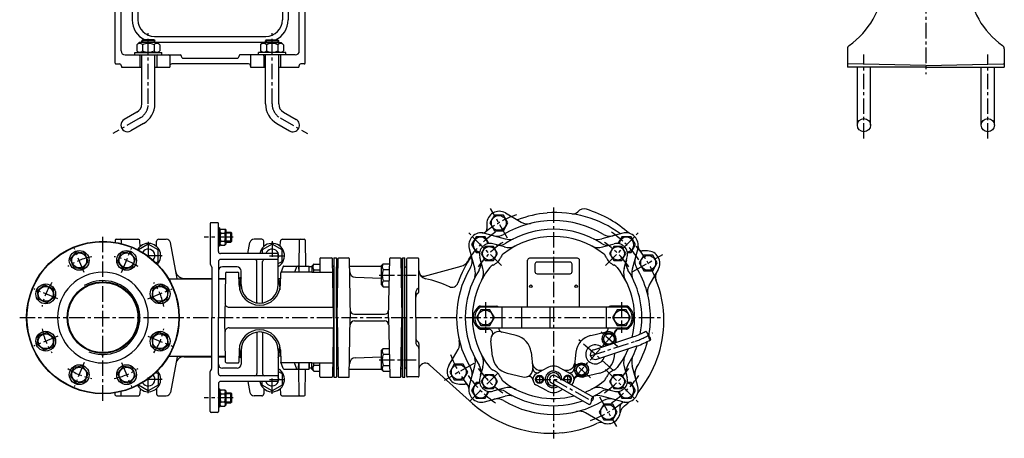
# Model space of a CAD drawing. Units: millimetres. Extents: x 154 to 1550, y 76 to 1505.
# Drawn here: x 154 to 1347, y 76 to 584 of the extents above; entities that cross this region are included whole.
import ezdxf

# ---------------------------------------------------------------- set-up
doc = ezdxf.new("R2010")
doc.units = ezdxf.units.MM
doc.linetypes.add('CENTER', pattern=[2, 1.25, -0.25, 0.25, -0.25])
for name, color, linetype in [('Osy', 1, 'CENTER'), ('Silná', 7, 'Continuous'), ('Tenká', 4, 'Continuous')]:
    doc.layers.add(name, color=color, linetype=linetype)

msp = doc.modelspace()

# ---------------------------------------------------------------- linework, layer by layer
at = {"layer": 'Osy', "ltscale": 15}
for p, q in [((1252, 849.8), (1252, 517.7)), ((309.8, 481.6), (309.8, 567.5)), ((459.8, 481.6), (459.8, 567.5)), ((1177, 439.5), (1177, 541.5)), ((1327, 439.5), (1327, 541.5)), ((300, 464.7), (266.9, 445.6)), ((469.6, 464.7), (502.7, 445.6)), ((745.2, 318.9), (724.4, 354.8)), ((800.8, 356), (800.8, 76)), ((254.8, 121.7), (254.8, 323.4)), ((737.7, 285.6), (698.1, 325.2)), ((863.9, 285.6), (903.5, 325.2)), ((309.8, 314.2), (309.8, 293.2)), ((412.8, 320), (377.3, 320)), ((459.8, 315), (459.8, 294.1)), ((232.1, 277.2), (220, 306.5)), ((277.4, 277.2), (289.5, 306.5)), ((897.1, 278.2), (933.1, 298.9)), ((326.4, 297.5), (305.6, 297.5)), ((456.6, 297.5), (478, 297.5)), ((589.4, 273.8), (634.4, 273.8)), ((200.1, 245.2), (170.9, 257.3)), ((309.4, 245.2), (338.7, 257.3)), ((718.3, 241.3), (718.3, 203.8)), ((883.3, 241.3), (883.3, 203.8)), ((154, 222.5), (931.3, 222.5)), ((825.2, 148.2), (877.5, 207.4)), ((878.4, 187.3), (856.9, 206.3)), ((200.1, 199.9), (170.9, 187.8)), ((309.4, 199.9), (338.7, 187.8)), ((873.6, 158.1), (829.1, 197.5)), ((845.4, 175.9), (900, 193.7)), ((232.1, 167.9), (220, 138.6)), ((277.4, 167.9), (289.5, 138.6)), ((589.4, 171.3), (634.4, 171.3)), ((845.8, 149.3), (823.7, 168.9)), ((704.4, 166.9), (668.5, 146.2)), ((863.9, 159.4), (903.5, 119.8)), ((326.4, 147.5), (305.6, 147.5)), ((309.8, 130.9), (309.8, 151.8)), ((456.6, 147.5), (478, 147.5)), ((459.8, 130), (459.8, 151)), ((733.3, 155), (698.1, 119.8)), ((778.8, 147.5), (822.8, 147.5)), ((783.8, 152.5), (783.8, 142.5)), ((800.8, 147.5), (846.6, 121.6)), ((817.8, 152.5), (817.8, 143.4)), ((412.8, 125), (377.3, 125)), ((856.4, 126.2), (877.2, 90.2))]:
    msp.add_line(p, q, dxfattribs=at)
for centre, radius, start, end in [((290.2, 481.6), 19.6, 300, 0), ((479.4, 481.6), 19.6, 180, 240), ((800.8, 222.5), 132.5, 109.7488, 129.4698), ((800.8, 222.5), 125, 124.1106, 145.8894), ((800.8, 222.5), 125, 34.1106, 55.8894), ((800.8, 222.5), 110, 124.0564, 145.9436), ((800.8, 222.5), 110, 34.0564, 55.9436), ((800.8, 222.5), 132.5, 19.7488, 40.7917), ((254.8, 222.5), 75, 100.3777, 124.6223), ((254.8, 222.5), 75, 55.3777, 79.6223), ((254.8, 222.5), 75, 145.3777, 169.6223), ((254.8, 222.5), 75, 10.3777, 34.6223), ((254.8, 222.5), 75, 190.3777, 214.6223), ((254.8, 222.5), 75, 325.3777, 349.6223), ((871.1, 279.5), 90.5, 288.5792, 303.3713), ((800.8, 222.5), 132.5, 199.7488, 219.4733), ((254.8, 222.5), 75, 235.3777, 259.6223), ((254.8, 222.5), 75, 280.3777, 304.6223), ((800.8, 222.5), 110, 214.0564, 235.9436), ((800.8, 222.5), 110, 304.0564, 325.9436), ((800.8, 222.5), 125, 214.1106, 235.8894), ((800.8, 222.5), 125, 304.1106, 325.8894), ((800.8, 222.5), 132.5, 289.7488, 309.4733)]:
    msp.add_arc(centre, radius, start, end, dxfattribs=at)
at = {"layer": 'Silná'}
for p, q in [((492.8, 546), (492.8, 706)), ((269.8, 531), (269.8, 697.8)), ((276.8, 546), (276.8, 692.8)), ((499.8, 531), (499.8, 665.4)), ((290.3, 618.5), (290.3, 583.5)), ((297.3, 618.5), (297.3, 583.5)), ((472.3, 618.5), (472.3, 583.5)), ((479.3, 618.5), (479.3, 583.5)), ((317.3, 563.5), (452.3, 563.5)), ((298.8, 556.2), (295.9, 553.3)), ((295.9, 553.3), (295.9, 546)), ((320.8, 556.2), (298.8, 556.2)), ((302.8, 559.2), (301.8, 558.2)), ((317.8, 558.2), (301.8, 558.2)), ((301.8, 556.2), (301.8, 558.2)), ((316.8, 559.2), (302.8, 559.2)), ((302.9, 553.3), (302.9, 546)), ((316.7, 553.3), (316.7, 546)), ((316.8, 559.2), (317.8, 558.2)), ((317.8, 556.2), (317.8, 558.2)), ((317.8, 556.5), (451.8, 556.5)), ((320.8, 556.2), (323.6, 553.3)), ((323.6, 553.3), (323.6, 546)), ((448.8, 556.2), (445.9, 553.3)), ((445.9, 553.3), (445.9, 546)), ((448.8, 556.2), (470.8, 556.2)), ((452.8, 559.2), (451.8, 558.2)), ((451.8, 558.2), (467.8, 558.2)), ((451.8, 556.2), (451.8, 558.2)), ((452.8, 559.2), (466.8, 559.2)), ((452.9, 553.3), (452.9, 546)), ((466.7, 553.3), (466.7, 546)), ((466.8, 559.2), (467.8, 558.2)), ((467.8, 556.2), (467.8, 558.2)), ((470.8, 556.2), (473.6, 553.3)), ((473.6, 553.3), (473.6, 546)), ((281.8, 541), (348.8, 541)), ((293.3, 544), (326.3, 544)), ((293.3, 541), (293.3, 544)), ((298, 544), (295.9, 546)), ((299.6, 540), (299.6, 526)), ((301.8, 481.6), (301.8, 541)), ((317.8, 481.6), (317.8, 541)), ((320, 540), (320, 526)), ((321.6, 544), (323.6, 546)), ((326.3, 541), (326.3, 544)), ((335.8, 540), (335.8, 526)), ((349.8, 540), (349.8, 539.5)), ((352.3, 537), (417.3, 537)), ((419.8, 540), (419.8, 539.5)), ((487.8, 541), (420.8, 541)), ((433.8, 540), (433.8, 526)), ((476.3, 544), (443.3, 544)), ((443.3, 541), (443.3, 544)), ((448, 544), (445.9, 546)), ((449.6, 540), (449.6, 526)), ((451.8, 481.6), (451.8, 541)), ((467.8, 481.6), (467.8, 541)), ((470, 540), (470, 526)), ((471.6, 544), (473.6, 546)), ((476.3, 541), (476.3, 544)), ((1157, 548.4), (1157, 526)), ((1347, 548.4), (1347, 526)), ((270.8, 530), (274.8, 530)), ((277.3, 527.5), (277.3, 526)), ((277.3, 526), (301.8, 526)), ((317.8, 526), (335.8, 526)), ((431.3, 530), (338.3, 530)), ((433.8, 526), (451.8, 526)), ((467.8, 526), (492.3, 526)), ((492.3, 527.5), (492.3, 526)), ((498.8, 530), (494.8, 530)), ((1252, 526), (1157, 526)), ((1252, 528.3), (1158, 530)), ((1169, 455.8), (1169, 526)), ((1185, 455.8), (1185, 526)), ((1252, 528.3), (1346.1, 530)), ((1252, 526), (1347, 526)), ((1319, 455.8), (1319, 526)), ((1335, 455.8), (1335, 526)), ((1347, 526), (1347, 526)), ((296, 471.6), (280.6, 462.7)), ((473.6, 471.6), (488.9, 462.7)), ((304, 457.7), (288.6, 448.9)), ((465.6, 457.7), (480.9, 448.9)), ((742.5, 349.4), (761.8, 338.3)), ((384.8, 336.5), (384.8, 288.2)), ((393.8, 337.5), (385.8, 337.5)), ((394.8, 302.5), (394.8, 336.5)), ((720, 336.4), (720, 330.1)), ((396, 331.2), (394.8, 331.2)), ((396, 331.2), (396, 308.9)), ((396, 328.3), (397.5, 329.8)), ((397.5, 329.8), (402.4, 329.8)), ((397.5, 324.9), (402.4, 324.9)), ((404, 328.3), (402.4, 329.8)), ((404, 311.8), (404, 328.3)), ((404, 326), (410, 326)), ((410, 314), (410, 326)), ((410, 326), (411, 325)), ((411, 315), (411, 325)), ((717, 324.7), (742.3, 317.9)), ((884.6, 324.7), (859.3, 317.9)), ((269.8, 316.5), (269.7, 313.8)), ((270.8, 317.5), (297.7, 317.5)), ((276.8, 316.5), (276.8, 312.4)), ((299.9, 308.8), (299.7, 315.1)), ((319.7, 308.8), (319.9, 315.1)), ((322.4, 317.5), (331.6, 317.5)), ((344.8, 270), (336.6, 313.5)), ((396, 311.8), (397.5, 310.2)), ((397.5, 315.1), (402.4, 315.1)), ((397.5, 310.2), (402.4, 310.2)), ((404, 311.8), (402.4, 310.2)), ((404, 314), (410, 314)), ((411, 315), (410, 314)), ((430.5, 300), (433, 313.5)), ((447.2, 317.5), (437.9, 317.5)), ((447.2, 317.5), (437.9, 317.5)), ((449.9, 308.8), (449.7, 315.1)), ((469.7, 308.8), (469.9, 315.1)), ((471.9, 317.5), (498.8, 317.5)), ((492.8, 316.6), (492.2, 285)), ((499.8, 316.6), (500.4, 285)), ((741.5, 308.1), (727.4, 311.8)), ((860.1, 308.1), (874.1, 311.8)), ((396, 308.9), (394.8, 308.9)), ((466.3, 300), (397.3, 300)), ((467.3, 262.5), (467.3, 299)), ((698.6, 306.3), (705.4, 281)), ((903, 306.3), (896.2, 281)), ((914.7, 303.3), (908.4, 303.3)), ((386.5, 284.6), (385.1, 287)), ((394.8, 290.5), (394.8, 222.5)), ((466.3, 293), (397.3, 293)), ((441.3, 241.2), (441.3, 290.5)), ((448.3, 241.2), (448.3, 290.5)), ((507.8, 284.9), (510.3, 287.4)), ((510.3, 287.4), (517.7, 287.4)), ((517.8, 294.1), (517.5, 277.5)), ((518.8, 295), (531.8, 295)), ((534.1, 222.5), (532.8, 294.1)), ((534.8, 295), (534.8, 150)), ((534.8, 295), (537.8, 295)), ((537.8, 295), (537.8, 150)), ((538.5, 222.5), (539.8, 294.1)), ((540.8, 295), (552.3, 295)), ((553.3, 294.1), (554.6, 222.5)), ((591.9, 285.2), (594.4, 287.6)), ((594.4, 287.6), (602.2, 287.6)), ((601, 222.5), (602.3, 294.1)), ((603.3, 295), (614.8, 295)), ((615.8, 294.1), (617.1, 222.5)), ((617.8, 295), (617.8, 150)), ((617.8, 295), (620.8, 295)), ((617.8, 295), (617.8, 150)), ((617.8, 150), (617.8, 295)), ((620.8, 150), (620.8, 295)), ((622.8, 293.5), (622.8, 151.5)), ((636.8, 294.5), (623.8, 294.5)), ((637.8, 254.4), (637.8, 293.5)), ((715.3, 281.9), (711.5, 295.9)), ((769.3, 235), (769.3, 292)), ((829.8, 294.5), (771.8, 294.5)), ((778.3, 287.2), (778.3, 278.2)), ((820.8, 289.7), (780.8, 289.7)), ((823.3, 278.2), (823.3, 287.2)), ((832.3, 235), (832.3, 292)), ((886.3, 281.9), (890.1, 295.9)), ((386.8, 283.4), (386.8, 222.5)), ((417.3, 284), (399.8, 284)), ((403.4, 276.6), (402.4, 222.5)), ((404.4, 277.5), (418.4, 277.5)), ((419.8, 261.9), (419.4, 276.6)), ((422.3, 262.5), (422.3, 279)), ((469.8, 261.9), (470.2, 276.6)), ((473.1, 284.4), (470.2, 276.9)), ((507.8, 277.5), (471.2, 277.5)), ((474, 285), (490.9, 285)), ((489.9, 285), (487, 277.5)), ((490.9, 285), (504.8, 285)), ((491.9, 284.1), (492.1, 277.5)), ((492.8, 277.5), (492.8, 285)), ((504.8, 277.5), (504.8, 285)), ((504.8, 277.5), (504.8, 284)), ((507.8, 284), (504.8, 284)), ((507.8, 284.9), (507.8, 277.5)), ((507.8, 277.5), (532.8, 277.5)), ((510.3, 280.5), (517.5, 280.5)), ((537.8, 222.5), (537.8, 284)), ((537.8, 284), (538.1, 284)), ((553.5, 285), (591.9, 285)), ((591.9, 285.2), (591.9, 262.4)), ((594.4, 280.7), (601.9, 280.7)), ((617.5, 284), (617.8, 284)), ((617.8, 284), (617.8, 222.5)), ((620.8, 222.5), (620.8, 283.5)), ((620.8, 222.5), (620.8, 283.5)), ((620.8, 222.5), (620.8, 283.5)), ((620.8, 283.5), (621.3, 283.5)), ((644.4, 272.8), (688.7, 284.7)), ((780.8, 275.7), (820.8, 275.7)), ((927.7, 280.8), (916.5, 261.5)), ((334.5, 269.5), (386.8, 269.5)), ((344.8, 269.5), (344.8, 270)), ((353.2, 270), (386.8, 270)), ((394.8, 270), (403.3, 270)), ((394.8, 269.5), (403.2, 269.5)), ((419.6, 269.5), (421.8, 269.5)), ((420.8, 262.5), (420.6, 256.1)), ((470, 269.5), (467.7, 269.5)), ((468.8, 262.5), (469, 256.1)), ((560.8, 271.3), (591.9, 270.3)), ((594.4, 266.9), (601.9, 266.9)), ((591.9, 262.4), (594.4, 259.9)), ((594.4, 259.9), (601.9, 259.9)), ((633.8, 222.5), (633.8, 253)), ((637.1, 258.3), (635.3, 256.5)), ((637.1, 252.6), (635.3, 250.8)), ((407.7, 235), (533.8, 235)), ((889.6, 235), (712, 235)), ((712.5, 236.5), (731.8, 236.5)), ((738, 235), (738, 210)), ((762.1, 235), (762.1, 210)), ((796.5, 235), (796.5, 210)), ((864.5, 235), (864.5, 210)), ((889.1, 236.5), (869.8, 236.5)), ((386.8, 161.7), (386.8, 222.5)), ((394.8, 154.5), (394.8, 222.5)), ((403.4, 168.5), (402.4, 222.5)), ((534.1, 222.5), (532.8, 151)), ((537.8, 222.5), (537.8, 161)), ((538.5, 222.5), (539.8, 151)), ((553.3, 151), (554.6, 222.5)), ((559.6, 226.5), (596, 226.5)), ((559.6, 218.5), (596, 218.5)), ((601, 222.5), (602.3, 151)), ((615.8, 151), (617.1, 222.5)), ((617.8, 161), (617.8, 222.5)), ((620.8, 222.5), (620.8, 161.5)), ((620.8, 222.5), (620.8, 161.5)), ((620.8, 222.5), (620.8, 161.5)), ((633.8, 222.5), (633.8, 192.1)), ((407.7, 210), (533.8, 210)), ((441.3, 203.9), (441.3, 154.5)), ((448.3, 203.9), (448.3, 154.5)), ((504.3, 210), (504.8, 210)), ((712, 210), (889.6, 210)), ((712.5, 208.5), (722.1, 208.5)), ((755.7, 200.7), (737, 205.1)), ((845.9, 200.7), (864.6, 205.1)), ((889.1, 208.5), (879.5, 208.5)), ((637.1, 192.4), (635.3, 194.2)), ((726.9, 175.2), (724.7, 194.3)), ((849.5, 183.5), (898.1, 199.4)), ((876.6, 192.4), (876.8, 194.3)), ((419.8, 183.2), (419.4, 168.5)), ((420.8, 182.5), (420.6, 188.9)), ((422.3, 182.5), (422.3, 166)), ((467.3, 182.5), (467.3, 146)), ((468.8, 182.5), (469, 188.9)), ((469.8, 183.2), (470.2, 168.5)), ((591.9, 182.7), (594.4, 185.1)), ((591.9, 182.7), (591.9, 159.9)), ((594.4, 185.1), (601.9, 185.1)), ((637.1, 186.8), (635.3, 188.6)), ((637.8, 190.7), (637.8, 151.5)), ((673.9, 164.3), (685.1, 183.6)), ((773.6, 180.4), (775.7, 161.3)), ((828, 180.4), (825.8, 161.3)), ((853.2, 172.1), (901.8, 188)), ((874.7, 175.2), (875.2, 179.3)), ((334.5, 175.5), (386.8, 175.5)), ((344.8, 175), (336.6, 131.6)), ((344.8, 175.5), (344.8, 175)), ((353.1, 175), (386.8, 175)), ((394.8, 175.5), (403.2, 175.5)), ((394.8, 175), (403.3, 175)), ((404.4, 167.5), (418.4, 167.5)), ((419.6, 175.5), (421.8, 175.5)), ((470, 175.5), (467.7, 175.5)), ((473.1, 160.7), (470.2, 168.2)), ((507.8, 167.5), (471, 167.5)), ((489.9, 160), (487, 167.5)), ((491.9, 161), (492.1, 167.5)), ((492.8, 160), (492.8, 167.5)), ((504.8, 167.5), (504.8, 161)), ((504.8, 160), (504.8, 167.5)), ((507.8, 167.5), (533.1, 167.5)), ((507.8, 160.1), (507.8, 167.5)), ((517.8, 151), (517.5, 167.5)), ((560.8, 173.7), (591.9, 174.7)), ((594.4, 178.2), (601.9, 178.2)), ((384.8, 108.5), (384.8, 156.9)), ((386.5, 160.4), (385.1, 158.1)), ((417.3, 161), (399.8, 161)), ((474, 160), (490.9, 160)), ((490.9, 160), (504.8, 160)), ((492.8, 128.5), (492.2, 160)), ((499.8, 128.5), (500.4, 160)), ((507.8, 161), (504.8, 161)), ((507.8, 160.1), (510.3, 157.6)), ((510.3, 164.6), (517.5, 164.6)), ((510.3, 157.6), (517.7, 157.6)), ((537.8, 161), (538.1, 161)), ((553.5, 160), (591.9, 160)), ((591.9, 159.9), (594.4, 157.4)), ((594.4, 164.3), (601.9, 164.3)), ((594.4, 157.4), (602.2, 157.4)), ((617.5, 161), (617.8, 161)), ((620.8, 161.5), (620.8, 161.5)), ((620.8, 161.5), (621.3, 161.5)), ((702.7, 118.4), (651.4, 164.3)), ((698.6, 138.7), (705.4, 164)), ((715.2, 162.8), (711.5, 149.2)), ((793, 161.5), (779.8, 154.1)), ((808.6, 161.5), (821.8, 154.1)), ((886.3, 163.2), (890.1, 149.2)), ((903, 138.7), (896.2, 164)), ((466.3, 152), (397.3, 152)), ((466.3, 145), (397.3, 145)), ((430.5, 145), (433, 131.6)), ((518.8, 150), (531.8, 150)), ((534.8, 150), (537.8, 150)), ((540.8, 150), (552.3, 150)), ((603.3, 150), (614.8, 150)), ((617.8, 150), (620.8, 150)), ((636.8, 150.5), (623.8, 150.5)), ((744.8, 154.9), (763.5, 150.5)), ((798.3, 143.2), (844.2, 117.2)), ((803.2, 151.9), (849.1, 125.9)), ((856.8, 154.9), (838.1, 150.5)), ((269.8, 128.5), (269.7, 131.3)), ((276.8, 128.5), (276.8, 132.7)), ((299.9, 136.3), (299.7, 129.9)), ((319.7, 136.3), (319.9, 129.9)), ((394.8, 142.5), (394.8, 108.5)), ((396, 136.2), (394.8, 136.2)), ((396, 136.2), (396, 113.9)), ((396, 133.3), (397.5, 134.8)), ((397.5, 134.8), (402.4, 134.8)), ((404, 133.3), (402.4, 134.8)), ((404, 116.8), (404, 133.3)), ((449.9, 136.3), (449.7, 129.9)), ((469.7, 136.3), (469.9, 129.9)), ((686.9, 141.8), (693.2, 141.8)), ((741.1, 136.9), (727.4, 133.3)), ((793, 133.5), (779.5, 141)), ((808.6, 133.5), (812, 135.5)), ((860.1, 137), (874.1, 133.3)), ((270.8, 127.5), (297.2, 127.5)), ((322.4, 127.5), (331.6, 127.5)), ((397.5, 129.9), (402.4, 129.9)), ((397.5, 120.1), (402.4, 120.1)), ((404, 131), (410, 131)), ((410, 119), (410, 131)), ((410, 131), (411, 130)), ((411, 120), (410, 119)), ((411, 120), (411, 130)), ((447.2, 127.5), (437.9, 127.5)), ((472.4, 127.5), (498.8, 127.5)), ((717, 120.4), (742.3, 127.1)), ((884.6, 120.4), (859.3, 127.1)), ((393.8, 107.5), (385.8, 107.5)), ((396, 113.9), (394.8, 113.9)), ((396, 116.8), (397.5, 115.2)), ((397.5, 115.2), (402.4, 115.2)), ((404, 116.8), (402.4, 115.2)), ((404, 119), (410, 119)), ((881.5, 108.7), (881.5, 114.9)), ((859, 95.7), (839.7, 106.8))]:
    msp.add_line(p, q, dxfattribs=at)
for points in [[(729.1, 346.8), (723.6, 337.3), (729.1, 327.8), (740, 327.8), (745.5, 337.3), (740, 346.8)], [(237, 290.5), (232.7, 300.6), (221.8, 301.9), (215.2, 293.2), (219.5, 283.1), (230.4, 281.7)], [(290.2, 283.2), (294.3, 293.3), (287.6, 302), (276.7, 300.5), (272.6, 290.3), (279.4, 281.7)], [(718.1, 308.8), (713.2, 300.3), (718.1, 291.8), (727.9, 291.8), (732.8, 300.3), (727.9, 308.8)], [(873.7, 308.8), (868.8, 300.3), (873.7, 291.8), (883.5, 291.8), (888.4, 300.3), (883.5, 308.8)], [(910.1, 298.3), (904.6, 288.8), (910.1, 279.3), (921, 279.3), (926.5, 288.8), (921, 298.3)], [(186.8, 240.4), (176.8, 244.6), (175.4, 255.5), (184.2, 262.1), (194.2, 257.8), (195.6, 247)], [(322.7, 240.4), (332.8, 244.6), (334.2, 255.5), (325.4, 262.1), (315.3, 257.8), (314, 247)], [(712.8, 232), (707.3, 222.5), (712.8, 213), (723.8, 213), (729.2, 222.5), (723.8, 232)], [(877.8, 232), (872.3, 222.5), (877.8, 213), (888.8, 213), (894.2, 222.5), (888.8, 232)], [(194.1, 187.1), (184, 183), (175.3, 189.7), (176.9, 200.6), (187, 204.7), (195.6, 197.9)], [(315.4, 187.1), (325.6, 183), (334.2, 189.7), (332.7, 200.6), (322.6, 204.7), (313.9, 197.9)], [(219.3, 161.9), (215.2, 151.7), (222, 143.1), (232.8, 144.6), (236.9, 154.8), (230.2, 163.4)], [(272.6, 154.6), (276.9, 144.5), (287.8, 143.2), (294.4, 151.9), (290.1, 162), (279.2, 163.3)], [(680.6, 165.8), (675.1, 156.3), (680.6, 146.8), (691.5, 146.8), (697, 156.3), (691.5, 165.8)], [(831, 165.6), (827.3, 159.1), (831, 152.6), (838.5, 152.6), (842.3, 159.1), (838.5, 165.6)], [(718.1, 153.2), (713.2, 144.8), (718.1, 136.3), (727.9, 136.3), (732.8, 144.8), (727.9, 153.2)], [(781.5, 151.5), (779.2, 147.5), (781.5, 143.5), (786.1, 143.5), (788.4, 147.5), (786.1, 151.5)], [(873.7, 153.2), (868.8, 144.8), (873.7, 136.3), (883.5, 136.3), (888.4, 144.8), (883.5, 153.2)], [(861.6, 117.3), (856.1, 107.8), (861.6, 98.3), (872.5, 98.3), (878, 107.8), (872.5, 117.3)]]:
    msp.add_lwpolyline(points, close=True, dxfattribs=at)
for points in [[(319.1, 289), (321.8, 290.6), (321.8, 304.5), (309.8, 311.4), (297.8, 304.5), (297.8, 304.4)], [(467.3, 288), (471.8, 290.6), (471.8, 304.5), (459.8, 311.4), (447.8, 304.5), (447.8, 300)], [(722.6, 312.2), (717.9, 320.4), (706.9, 320.4), (701.4, 310.9), (706.9, 301.4), (711.3, 301.4)], [(890.3, 301.4), (894.7, 301.4), (900.1, 310.9), (894.7, 320.4), (883.7, 320.4), (878.9, 312.2)], [(872.2, 190.9), (875.4, 196.5), (871.7, 203), (864.2, 203), (860.4, 196.5), (864.2, 190), (869.4, 190)], [(319.1, 156), (321.8, 154.5), (321.8, 140.6), (309.8, 133.7), (297.8, 140.6), (297.8, 140.6)], [(467.3, 157.1), (471.8, 154.5), (471.8, 140.6), (459.8, 133.7), (447.8, 140.6), (447.8, 145)], [(711.3, 143.6), (706.9, 143.6), (701.4, 134.1), (706.9, 124.7), (717.9, 124.7), (722.6, 132.9)], [(818, 143.5), (820.1, 143.5), (822.4, 147.5), (820.1, 151.5), (815.5, 151.5), (813.2, 147.5), (814.3, 145.6)], [(878.9, 132.9), (883.7, 124.7), (894.7, 124.7), (900.1, 134.1), (894.7, 143.6), (890.3, 143.6)]]:
    msp.add_lwpolyline(points, dxfattribs=at)
for centre, radius in [((1177, 455.8), 8), ((1327, 455.8), 8), ((734.5, 337.3), 9), ((254.8, 222.5), 92.5), ((254.8, 222.5), 92), ((226.1, 291.8), 12), ((226.1, 291.8), 9), ((283.5, 291.8), 12), ((283.5, 291.8), 9), ((723, 300.3), 8.25), ((878.6, 300.3), 8.25), ((915.5, 288.8), 9), ((185.5, 251.2), 12), ((254.8, 222.5), 43.3), ((254.8, 222.5), 42.5), ((324.1, 251.2), 12), ((185.5, 251.2), 9), ((324.1, 251.2), 9), ((773.3, 260.5), 1.5), ((828.3, 260.5), 1.5), ((718.3, 222.5), 9), ((883.3, 222.5), 9), ((185.5, 193.8), 12), ((185.5, 193.8), 9), ((324.1, 193.8), 12), ((324.1, 193.8), 9), ((867.9, 196.5), 6.3), ((834.8, 159.1), 8.5), ((226.1, 153.2), 12), ((226.1, 153.2), 9), ((283.5, 153.2), 12), ((283.5, 153.2), 9), ((686, 156.3), 9), ((834.8, 159.1), 6.3), ((723, 144.8), 8.25), ((783.8, 147.5), 5), ((783.8, 147.5), 3.98), ((878.6, 144.8), 8.25), ((867, 107.8), 9)]:
    msp.add_circle(centre, radius, dxfattribs=at)
for centre, radius, start, end in [((1101.4, 634.1), 100, 305.2619, 355), ((1402.7, 634.1), 100, 185, 234.7381), ((317.3, 583.5), 27, 180, 244.1581), ((317.3, 583.5), 20, 180, 270), ((452.3, 583.5), 20, 270, 0), ((452.3, 583.5), 27, 295.8419, 0), ((299.4, 550.6), 4.43, 38.5305, 141.4695), ((309.8, 539.6), 15.4, 63.2465, 116.7535), ((320.2, 550.6), 4.43, 38.5305, 141.4695), ((449.4, 550.6), 4.43, 38.5305, 141.4695), ((459.8, 539.6), 15.4, 63.2465, 116.7535), ((470.2, 550.6), 4.43, 38.5305, 141.4695), ((1162, 548.4), 5, 125.2619, 180), ((1342, 548.4), 5, 0, 54.7381), ((281.8, 546), 5, 180, 270), ((299.4, 548.8), 4.43, 218.5305, 321.4695), ((298.6, 540), 1, 0, 90), ((309.8, 559.8), 15.4, 243.2465, 296.7535), ((320.2, 548.8), 4.43, 218.5305, 321.4695), ((321, 540), 1, 90, 180), ((334.8, 540), 1, 0, 90), ((348.8, 540), 1, 0, 90), ((352.3, 539.5), 2.5, 180, 270), ((417.3, 539.5), 2.5, 270, 0), ((420.8, 540), 1, 90, 180), ((434.8, 540), 1, 90, 180), ((449.4, 548.8), 4.43, 218.5305, 321.4695), ((448.6, 540), 1, 0, 90), ((459.8, 559.8), 15.4, 243.2465, 296.7535), ((470.2, 548.8), 4.43, 218.5305, 321.4695), ((471, 540), 1, 90, 180), ((487.8, 546), 5, 270, 0), ((270.8, 531), 1, 180, 270), ((274.8, 527.5), 2.5, 0, 90), ((338.3, 527.5), 2.5, 90, 180), ((431.3, 527.5), 2.5, 0, 90), ((494.8, 527.5), 2.5, 90, 180), ((498.8, 531), 1, 270, 0), ((1158, 531), 1, 180, 269), ((1346, 531), 1, 271, 0), ((290.2, 481.6), 11.6, 300, 0), ((290.2, 481.6), 27.6, 300, 0), ((479.4, 481.6), 27.6, 180, 240), ((479.4, 481.6), 11.6, 180, 240), ((284.6, 455.8), 8, 120, 300), ((484.9, 455.8), 8, 240, 60), ((735, 336.4), 15, 60, 180), ((803.3, 225), 124.7, 94.7636, 111.6882), ((803.8, 219), 130.8, 53.3619, 94.7636), ((824.5, 355.7), 7.5, 261.3861, 318.9789), ((837.7, 344.3), 10, 73.13, 138.9789), ((800.8, 222.5), 137.2, 60, 73.13), ((385.8, 336.5), 1, 90, 180), ((393.8, 336.5), 1, 0, 90), ((800.8, 222.5), 117.5, 58.9746, 121.0254), ((769.3, 351.2), 15, 240, 283.727), ((800.8, 222.5), 137.2, 48.1344, 60), ((400.6, 327.4), 3.96, 141.7327, 218.2673), ((411.2, 320), 14.5, 160.3177, 199.6823), ((399.3, 327.4), 3.96, 321.7327, 38.2673), ((388.7, 320), 14.5, 340.3177, 19.6823), ((713.1, 310.2), 15, 75, 195), ((715, 330.1), 5, 264.4588, 0), ((732.5, 336.1), 15, 255, 301.0254), ((800.8, 222.5), 107, 57.3905, 122.6095), ((869.1, 336.1), 15, 238.9746, 285), ((888.5, 310.2), 15, 345, 105), ((270.8, 316.5), 1, 90, 179.3475), ((275.8, 316.5), 1, 0.6525, 90), ((309.8, 297.5), 15, 317.1863, 150.306), ((297.2, 315), 2.5, 2, 90), ((322.4, 315), 2.5, 90, 178), ((331.6, 312.5), 5, 10.7289, 90), ((400.6, 312.7), 3.96, 141.7327, 218.2673), ((399.3, 312.7), 3.96, 321.7327, 38.2673), ((437.9, 312.5), 5, 90, 169.2711), ((459.8, 297.5), 15, 300, 170.4059), ((447.2, 315), 2.5, 2, 90), ((472.4, 315), 2.5, 90, 178), ((493.8, 316.5), 1, 90, 179), ((498.8, 316.5), 1, 1, 90), ((712.4, 310.9), 9, 6.6568, 263.3432), ((724.1, 299.3), 13, 75, 195), ((735, 325.3), 15, 255, 302.6095), ((800.8, 222.5), 98.3, 51.8817, 128.1183), ((747.5, 337.2), 20, 255, 283.1428), ((854.1, 337.2), 20, 256.8572, 285), ((866.5, 325.3), 15, 237.3905, 285), ((877.5, 299.3), 13, 345, 105), ((889.2, 310.9), 9, 276.6568, 173.3432), ((309.8, 297.5), 8, 317.6609, 149.8314), ((397.3, 302.5), 2.5, 180, 270), ((459.8, 297.5), 8, 339.6359, 161.79), ((466.3, 299), 1, 0, 90), ((746.3, 292), 10, 128.1183, 157.6135), ((746.3, 327.5), 20, 255, 297.452), ((855.3, 327.5), 20, 242.548, 285), ((855.3, 292), 10, 22.3865, 51.8817), ((908.4, 308.3), 5, 174.4588, 270), ((914.7, 288.3), 15, 330, 90), ((387.3, 288.2), 2.5, 180, 210), ((397.3, 290.5), 2.5, 90, 180), ((438.8, 290.5), 2.5, 0, 90), ((450.8, 290.5), 2.5, 90, 180), ((466.3, 294), 1, 270, 0), ((514.4, 284), 5.37, 139.8658, 220.1342), ((518.8, 294), 1, 90, 179), ((531.8, 294), 1, 1, 90), ((540.8, 294), 1, 90, 179), ((552.3, 294), 1, 1, 90), ((598.5, 284.2), 5.37, 139.8658, 220.1342), ((603.3, 294), 1, 90, 179), ((614.8, 294), 1, 1, 90), ((623.8, 293.5), 1, 90, 180), ((636.8, 293.5), 1, 0, 90), ((803.3, 225), 124.7, 144.9262, 161.5958), ((684.8, 299.2), 15, 285, 327.9617), ((687.2, 290.8), 15, 328.9746, 15), ((698, 288.3), 15, 327.3905, 15), ((720.9, 302.4), 17.5, 292.3865, 337.6135), ((771.8, 292), 2.5, 90, 180), ((780.8, 287.2), 2.5, 90, 180), ((820.8, 287.2), 2.5, 0, 90), ((829.8, 292), 2.5, 0, 90), ((880.7, 302.4), 17.5, 202.3865, 247.6135), ((903.6, 288.3), 15, 165, 212.6095), ((914.3, 290.8), 15, 165, 211.0254), ((254.8, 222.5), 55, 90, 270), ((254.8, 222.5), 55, 270, 90), ((353.1, 280), 10, 190.7289, 270), ((384.3, 283.4), 2.5, 0, 30), ((399.8, 279), 5, 90, 180), ((404.4, 276.5), 1, 90, 179), ((417.3, 279), 5, 0, 90), ((418.4, 276.5), 1, 1.5, 90), ((471.2, 276.5), 1, 90, 178.5), ((474, 284), 1, 90, 159.1315), ((490.9, 284), 1, 2, 90), ((528.6, 273.6), 19.6, 159.2982, 168.3162), ((534.5, 285.5), 1.5, 181, 254.532), ((538.1, 285.5), 1.5, 270, 359), ((561.1, 278.8), 7.5, 181, 268.2101), ((612.7, 273.8), 19.6, 159.2982, 200.7018), ((617.5, 285.5), 1.5, 181, 270), ((621.3, 285), 1.5, 270, 0), ((647.8, 279.4), 10, 180, 258.0496), ((643.1, 277.6), 5, 200.4668, 285), ((800.8, 222.5), 117.5, 148.9747, 211.0253), ((800.8, 222.5), 107, 147.3905, 212.6095), ((800.8, 222.5), 98.3, 141.8817, 218.1183), ((686.1, 275.9), 20, 346.8572, 15), ((695.9, 277), 20, 332.548, 15), ((731.4, 277), 10, 112.3865, 141.8817), ((780.8, 278.2), 2.5, 180, 270), ((820.8, 278.2), 2.5, 270, 0), ((870.2, 277), 10, 38.1183, 67.6135), ((800.8, 222.5), 98.3, 346.0113, 38.1183), ((905.7, 277), 20, 165, 207.452), ((800.8, 222.5), 107, 349.2054, 32.6095), ((915.5, 275.9), 20, 165, 193.1428), ((800.8, 222.5), 117.5, 0, 31.0254), ((934.2, 272.1), 10, 150, 202.1355), ((416.5, 280), 10, 287.8521, 305.3323), ((444.8, 262.5), 24, 159.6359, 180), ((444.8, 262.5), 22.5, 180, 0), ((444.8, 262.5), 24, 360, 20.3641), ((598.5, 263.4), 5.37, 139.8658, 220.1342), ((617.6, 136.5), 136, 65.1743, 78.0496), ((677.8, 266.8), 7.5, 245.1743, 341.5958), ((803.8, 219), 130.8, 0, 22.1355), ((444.8, 262.5), 25, 181.5, 358.5), ((638.8, 253), 5, 135, 180), ((638.8, 247.3), 5, 135, 180), ((635.3, 260.1), 2.5, 315, 0), ((635.3, 254.4), 2.5, 315, 0), ((929.5, 254), 15, 150, 193.727), ((407.7, 240), 5, 179, 270), ((442.3, 241.2), 1, 180, 263.3226), ((447.3, 241.2), 1, 276.6774, 0), ((559.6, 231.5), 5, 180, 270), ((596, 231.5), 5, 270, 0), ((719.5, 222.5), 16, 121.5863, 238.4137), ((720.3, 222.5), 15, 123.5573, 236.4427), ((712.5, 234), 2.5, 90, 121.5863), ((731.8, 234), 2.5, 23.5782, 90), ((869.8, 234), 2.5, 90, 156.4218), ((889.1, 234), 2.5, 58.4137, 90), ((881.3, 222.5), 15, 303.5573, 56.4427), ((882, 222.5), 16, 301.5863, 58.4137), ((559.6, 213.5), 5, 90, 180), ((596, 213.5), 5, 0, 90), ((797.8, 219), 136.8, 320.3986, 0), ((800.8, 222.5), 117.5, 349.0879, 0), ((407.7, 205), 5, 90, 181), ((444.8, 182.5), 25, 1.5, 178.5), ((444.8, 182.5), 22.5, 0, 180), ((442.3, 203.9), 1, 96.6774, 180), ((447.3, 203.9), 1, 0, 83.3226), ((712.5, 211), 2.5, 238.4137, 270), ((722.1, 203.5), 5, 327.1965, 90), ((734.7, 195.4), 10, 76.5624, 186.4376), ((739.2, 209.7), 5, 176.7545, 256.5624), ((867.9, 196.5), 8.5, 326.7688, 249.4921), ((862.4, 209.7), 5, 283.4376, 3.2455), ((866.9, 195.4), 10, 353.5624, 103.4376), ((879.5, 203.5), 5, 90, 212.8035), ((889.1, 211), 2.5, 270, 301.5863), ((871.1, 279.5), 84.5, 288.5792, 299.4159), ((638.8, 197.8), 5, 180, 225), ((638.8, 192.1), 5, 180, 225), ((635.3, 190.7), 2.5, 360, 45), ((672.1, 191.1), 15, 330, 13.727), ((750.2, 177.8), 23.5, 6.4376, 76.3499), ((851.3, 177.8), 23.5, 103.6501, 173.5624), ((800.8, 222.5), 117.5, 328.9746, 345.6243), ((871.1, 279.5), 96.5, 288.5792, 299.4159), ((444.8, 182.5), 24, 180, 200.3641), ((444.8, 182.5), 24, 339.6359, 0), ((598.5, 181.7), 5.37, 139.8658, 220.1342), ((635.3, 185), 2.5, 0, 45), ((851.3, 177.8), 11.5, 49.5795, 346.6815), ((851.3, 177.8), 6, 108.1287, 288.1305), ((800.8, 222.5), 98.3, 321.8817, 337.3002), ((800.8, 222.5), 107, 327.3905, 341.2368), ((353.1, 165), 10, 90, 169.2711), ((404.4, 168.5), 1, 181, 270), ((418.4, 168.5), 1, 270, 358.5), ((416.5, 165), 10, 54.6677, 72.1479), ((471.2, 168.5), 1, 181.5, 270), ((528.6, 171.5), 19.6, 191.6838, 200.7018), ((561.1, 166.3), 7.5, 91.7899, 179), ((612.7, 171.3), 19.6, 159.2982, 200.7018), ((645.3, 159.7), 7.5, 50.7939, 180), ((686.1, 169.2), 20, 345, 13.1428), ((695.9, 168), 20, 345, 27.452), ((750.2, 177.8), 23.5, 186.4376, 256.5624), ((785, 168.5), 10, 186.4376, 299.063), ((816.6, 168.5), 10, 240.937, 353.5624), ((851.3, 177.8), 23.5, 283.4376, 353.5624), ((905.7, 168), 20, 152.548, 195), ((915.5, 169.2), 20, 166.8572, 195), ((309.8, 147.5), 15, 209.694, 42.8137), ((387.3, 156.9), 2.5, 150, 180), ((384.3, 161.7), 2.5, 330, 0), ((399.8, 166), 5, 180, 270), ((417.3, 166), 5, 270, 0), ((459.8, 147.5), 15, 189.5941, 60), ((459.8, 147.5), 15, 189.5941, 60), ((474, 161), 1, 200.8685, 270), ((490.9, 161), 1, 270, 358), ((514.4, 161.1), 5.37, 139.8658, 220.1342), ((534.5, 159.6), 1.5, 105.468, 179), ((538.1, 159.5), 1.5, 1, 90), ((598.5, 160.9), 5.37, 139.8658, 220.1342), ((617.5, 159.5), 1.5, 90, 179), ((621.3, 160), 1.5, 0, 90), ((624.7, 134.5), 40, 48.1456, 50.7939), ((686.9, 156.8), 15, 150, 270), ((687.2, 154.2), 15, 345, 31.0254), ((698, 156.8), 15, 345, 32.6095), ((731.4, 168.1), 10, 218.1183, 247.6135), ((720.9, 142.6), 17.5, 22.3862, 67.6135), ((765.8, 160.2), 10, 256.5624, 6.4376), ((780.8, 160.5), 5, 180.939, 299.063), ((800.8, 147.5), 10.1, 0.1021, 300.8973), ((800.8, 147.5), 8, 9.2082, 291.7912), ((800.8, 147.5), 16, 60.937, 119.063), ((820.8, 160.5), 5, 240.937, 359.061), ((835.8, 160.2), 10, 173.5624, 283.4376), ((880.7, 142.6), 17.5, 112.3865, 157.6135), ((870.2, 168.1), 10, 292.3865, 321.8817), ((903.6, 156.8), 15, 147.3905, 195), ((914.3, 154.2), 15, 148.9746, 195), ((309.8, 147.5), 8, 210.1686, 42.3391), ((397.3, 154.5), 2.5, 180, 270), ((397.3, 142.5), 2.5, 90, 180), ((438.8, 154.5), 2.5, 270, 0), ((450.8, 154.5), 2.5, 180, 270), ((459.8, 147.5), 8, 198.21, 20.3641), ((466.3, 151), 1, 0, 90), ((466.3, 146), 1, 270, 0), ((518.8, 151), 1, 181, 270), ((531.8, 151), 1, 270, 359), ((540.8, 151), 1, 181, 270), ((552.3, 151), 1, 270, 359), ((603.3, 151), 1, 181, 270), ((614.8, 151), 1, 270, 359), ((623.8, 151.5), 1, 180, 270), ((636.8, 151.5), 1, 270, 0), ((724.1, 145.8), 13, 165, 285), ((746.3, 153.1), 10, 202.3865, 231.8817), ((800.8, 222.5), 98.3, 231.8817, 284.8332), ((770.9, 146.1), 5, 6.6412, 109.7422), ((783.3, 147.5), 7.5, 118.1261, 240), ((800.8, 147.5), 5, 60.4997, 240.4997), ((817.8, 147.5), 5, 288.1074, 192.892), ((817.8, 147.5), 3.98, 272.6991, 208.3003), ((818.3, 147.5), 7.5, 300, 61.8739), ((830.7, 146.1), 5, 70.2578, 173.3588), ((800.8, 222.5), 98.3, 292.6568, 308.1183), ((855.3, 153.1), 10, 308.1183, 337.6135), ((877.5, 145.8), 13, 255, 15), ((331.6, 132.5), 5, 270, 349.2711), ((400.6, 132.4), 3.96, 141.7327, 218.2673), ((399.3, 132.4), 3.96, 321.7327, 38.2673), ((437.9, 132.5), 5, 190.7289, 270), ((693.2, 136.8), 5, 354.4588, 90), ((713.1, 134.9), 15, 165, 285), ((712.4, 134.1), 9, 96.6568, 353.3432), ((735, 119.8), 15, 57.3905, 105), ((746.3, 117.6), 20, 62.548, 105), ((800.8, 222.5), 107, 237.3905, 289.444), ((800.8, 147.5), 16, 240.937, 299.063), ((855.3, 117.6), 20, 75, 117.452), ((800.8, 222.5), 107, 296.2134, 302.6095), ((866.5, 119.8), 15, 75, 122.6095), ((889.2, 134.1), 9, 186.6568, 83.3432), ((888.5, 134.9), 15, 255, 15), ((270.8, 128.5), 1, 180.6525, 270), ((275.8, 128.5), 1, 270, 359.3475), ((297.2, 130), 2.5, 270, 358), ((322.4, 130), 2.5, 182, 270), ((411.2, 125), 14.5, 160.3177, 199.6823), ((400.6, 117.7), 3.96, 141.7327, 218.2673), ((388.7, 125), 14.5, 340.3177, 19.6823), ((399.3, 117.7), 3.96, 321.7327, 38.2673), ((447.2, 130), 2.5, 270, 358), ((472.4, 130), 2.5, 182, 270), ((493.8, 128.5), 1, 181, 270), ((498.8, 128.5), 1, 270, 359), ((732.5, 109), 15, 58.9746, 105), ((800.8, 222.5), 117.5, 238.9746, 301.0254), ((747.5, 107.8), 20, 76.8572, 105), ((854.1, 107.8), 20, 75, 103.1428), ((869.1, 109), 15, 75, 121.0254), ((886.5, 114.9), 5, 84.4588, 180), ((797.8, 219), 136.8, 309.6283, 313.859), ((385.8, 108.5), 1, 180, 270), ((393.8, 108.5), 1, 270, 0), ((797.3, 224), 141.8, 228.1456, 275.7106), ((832.2, 93.8), 15, 60, 103.727), ((866.5, 108.7), 15, 240, 0), ((891.4, 106), 10, 129.6283, 173.8994), ((797.8, 219), 136.8, 275.7106, 294.2039), ((858, 85.2), 10, 69.9328, 114.2039)]:
    msp.add_arc(centre, radius, start, end, dxfattribs=at)
at = {"layer": 'Tenká'}
for p, q in [((302.8, 559.2), (302.8, 556.2)), ((316.8, 559.2), (316.8, 556.2)), ((452.8, 559.2), (452.8, 556.2)), ((466.8, 559.2), (466.8, 556.2)), ((411, 325), (404, 325)), ((411, 315), (404, 315)), ((411, 130), (404, 130)), ((411, 120), (404, 120))]:
    msp.add_line(p, q, dxfattribs=at)
for centre, radius, start, end in [((254.8, 222.5), 44.8, 247.5982, 120.307), ((909.6, 200.7), 6, 359.4159, 59.4159), ((912.5, 195.5), 6, 359.4159, 59.4159), ((921.6, 200.6), 6, 179.4159, 239.4159)]:
    msp.add_arc(centre, radius, start, end, dxfattribs=at)
msp.add_ellipse((845.4, 119.4), major_axis=(1.23, 2.18), ratio=0.399979, start_param=3.141593, end_param=6.283185, dxfattribs=at)
at = {"layer": 'Tenká', "extrusion": (0, 0, -1)}
msp.add_ellipse((847.9, 123.8), major_axis=(-1.23, -2.18), ratio=0.399979, dxfattribs=at)

doc.saveas('drawing.dxf')
